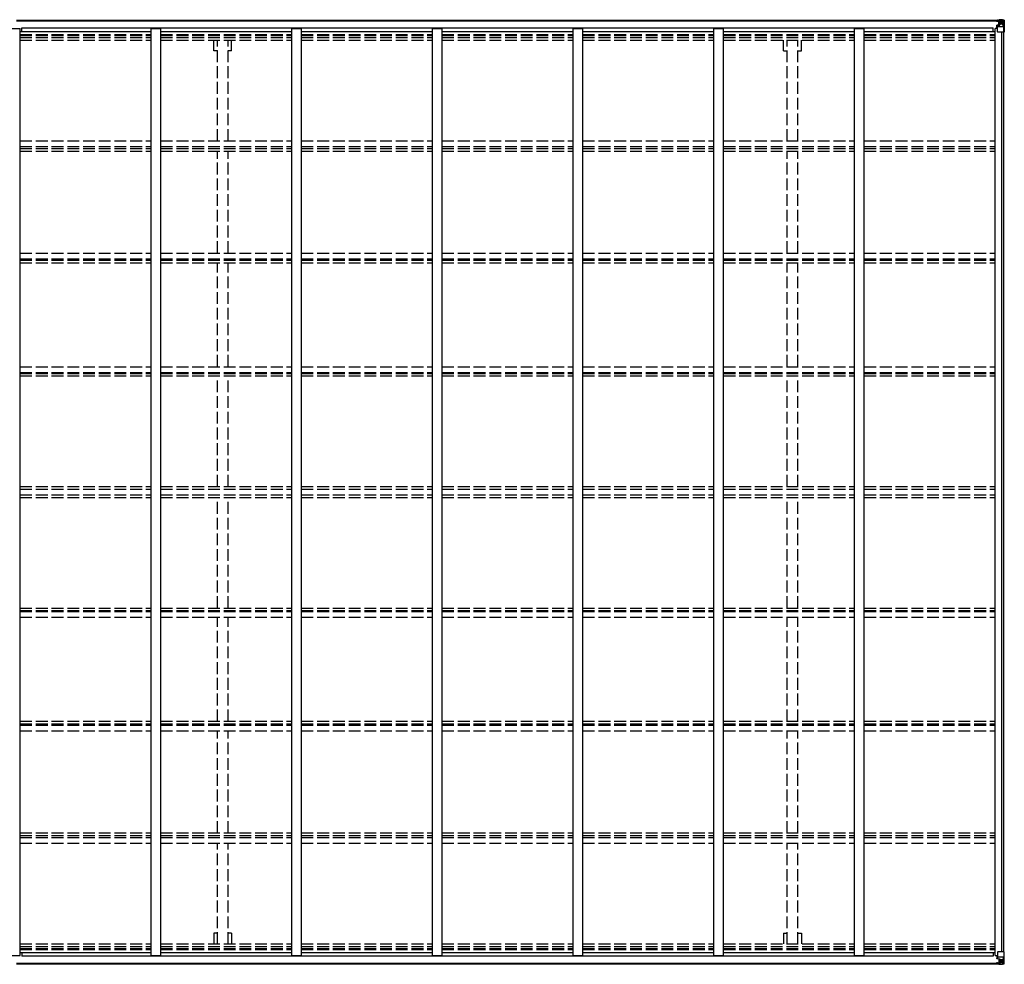
# Model space of a CAD drawing. Units: millimetres. Extents: x 0 to 92510, y 0 to 65340.
# Drawn here: x 17058 to 22069, y 55209 to 60016 of the extents above; entities that cross this region are included whole.
import ezdxf

# ---------------------------------------------------------------- set-up
doc = ezdxf.new("R2010")
doc.units = ezdxf.units.MM
doc.linetypes.add('YHIDDEN_1', pattern=[4, 3, -1])
for name, color, linetype, lineweight in [('YKK_11', 7, 'Continuous', 30), ('YKK_13', 4, 'Continuous', 30), ('YKK_A1', 4, 'Continuous', 30)]:
    doc.layers.add(name, color=color, linetype=linetype, lineweight=lineweight)

msp = doc.modelspace()

# ---------------------------------------------------------------- linework, layer by layer
at = {"layer": 'YKK_11'}
for p, q in [((17069.4, 59955.7), (17069.4, 59973.9)), ((22013.4, 59955.7), (22013.4, 59973.9)), ((17069.4, 55269.2), (17069.4, 55250.9)), ((22013.4, 55269.2), (22013.4, 55250.9))]:
    msp.add_line(p, q, dxfattribs=at)
at = {"layer": 'YKK_13', "linetype": 'Continuous'}
for p, q in [((22029.4, 60009.9), (22029.4, 60010.5)), ((22030.4, 60009.9), (22029.4, 60009.9)), ((22029.4, 60009.9), (22029.4, 60008.3)), ((22035.4, 60008.2), (22029.4, 60008.3)), ((22029.4, 60008.2), (22029.4, 60008.3)), ((22030.4, 60010.5), (22030.4, 60009.9)), ((22035.4, 60009.9), (22030.4, 60009.9)), ((22030.4, 60008.1), (22045.4, 60008)), ((22035.6, 60013.4), (22033.9, 60012.9)), ((22035.4, 60008.2), (22035.4, 60009.9)), ((22035.4, 60008.2), (22045.4, 60008.2)), ((22035.4, 60008.2), (22035.4, 60008.2)), ((22035.6, 60013.4), (22035.9, 60013.4)), ((22035.9, 60013.4), (22035.9, 60012.9)), ((22046.6, 59988.8), (22036.3, 59987.1)), ((22037.4, 60009.1), (22037.4, 60010.5)), ((22037.4, 60010.1), (22045.4, 60010.1)), ((22037.4, 60010.1), (22045.4, 60010.1)), ((22045.4, 60009.1), (22037.4, 60009.1)), ((22040.9, 60015.6), (22047.4, 60015.2)), ((22040.9, 60014.7), (22040.9, 60015.6)), ((22047.4, 60014.3), (22040.9, 60014.7)), ((22040.9, 60014.2), (22040.9, 60014.7)), ((22040.9, 60014.2), (22045.9, 60014.2)), ((22040.9, 60014.2), (22040.9, 60013.7)), ((22040.9, 60013.7), (22045.9, 60013.7)), ((22040.9, 60013.7), (22040.9, 60012.9)), ((22041.9, 59988.1), (22041.9, 60008)), ((22045.8, 60007.8), (22041.9, 60007.8)), ((22041.9, 60004.2), (22045.9, 60004.2)), ((22041.9, 59996), (22045.9, 59996)), ((22045.4, 60010.1), (22045.4, 60008.2)), ((22045.4, 60009.1), (22045.9, 60009.1)), ((22045.4, 60008), (22045.4, 60008.2)), ((22045.4, 60008.2), (22045.4, 60008.2)), ((22045.4, 60008), (22045.4, 60008)), ((22045.9, 60014.2), (22045.9, 59988.7)), ((22045.9, 60009.4), (22047.4, 60009.4)), ((22045.9, 60005.9), (22047.4, 60005.9)), ((22045.9, 59992.4), (22047.4, 59992.4)), ((22046.6, 59988.2), (22046.6, 59988.8)), ((22047.4, 59989.1), (22047.4, 60015.2)), ((22059.4, 60014.4), (22047.4, 60015.2)), ((22047.4, 60015), (22059.4, 60014.3)), ((22048.4, 60005.9), (22047.4, 60005.9)), ((22059.4, 60005.9), (22047.4, 60005.9)), ((22059.4, 59992.4), (22047.4, 59992.4)), ((22053, 60000.6), (22052, 60000.6)), ((22052, 60000.6), (22052, 59999.7)), ((22052, 59999.7), (22053, 59999.7)), ((22054.9, 60002.6), (22054, 60002.6)), ((22054, 60002.6), (22054, 60001.6)), ((22054, 59998.7), (22054, 59997.8)), ((22054, 59997.8), (22054.9, 59997.8)), ((22054.9, 60001.6), (22054.9, 60002.6)), ((22054.9, 59997.8), (22054.9, 59998.7)), ((22056.8, 60000.6), (22055.9, 60000.6)), ((22055.9, 59999.7), (22056.8, 59999.7)), ((22056.8, 59999.7), (22056.8, 60000.6)), ((22068.5, 60013.9), (22059.4, 60014.4)), ((22061.8, 60005.9), (22059.4, 60005.9)), ((22059.4, 59992.4), (22059.4, 59992.4)), ((22059.4, 59992.4), (22061.8, 59992.4)), ((22059.5, 60014.2), (22067.5, 60013.8)), ((22061.8, 59992.4), (22061.8, 60005.9)), ((22066, 59979), (22061.9, 59991.1)), ((22062.6, 60009.4), (22065.4, 60013)), ((22066.6, 60012.8), (22066.6, 60012.7)), ((22066.6, 59952.2), (22066.6, 60012.7)), ((22068.5, 60013.9), (22068.5, 60013.9)), ((22068.5, 60013.8), (22068.5, 60013.9)), ((22069.4, 60012.9), (22069.4, 60012.8)), ((22069.4, 60012.8), (22069.4, 59952.2)), ((22030.9, 59987), (22031.9, 59987)), ((22030.9, 59970.6), (22030.9, 59987)), ((22031.9, 59985.3), (22030.9, 59985.3)), ((22030.9, 59975.2), (22035.4, 59975.2)), ((22036, 59987.1), (22031.9, 59987)), ((22031.9, 59987), (22031.9, 59985.3)), ((22031.9, 59985.3), (22035.4, 59985.3)), ((22035.4, 59953.2), (22035.4, 59986.3)), ((22059.4, 59978.8), (22035.4, 59978.8)), ((22036.3, 59986.5), (22046.6, 59988.2)), ((22036.3, 59987.1), (22036.3, 59986.5)), ((22066.6, 59952.2), (22036.4, 59952.2)), ((22066, 59979), (22059.4, 59978.8)), ((22069.4, 59952.2), (22066.6, 59952.2)), ((22030.9, 55254.3), (22030.9, 55237.8)), ((22030.9, 55249.7), (22035.4, 55249.7)), ((22031.9, 55239.6), (22030.9, 55239.6)), ((22030.9, 55237.8), (22031.9, 55237.8)), ((22031.9, 55237.8), (22031.9, 55239.6)), ((22031.9, 55239.6), (22035.4, 55239.6)), ((22036, 55237.8), (22031.9, 55237.8)), ((22035.4, 55271.7), (22035.4, 55238.6)), ((22059.4, 55246.1), (22035.4, 55246.1)), ((22036.3, 55238.4), (22046.6, 55236.7)), ((22036.3, 55237.7), (22036.3, 55238.4)), ((22046.6, 55236.1), (22036.3, 55237.7)), ((22066.6, 55272.7), (22036.4, 55272.7)), ((22041.9, 55236.8), (22041.9, 55216.9)), ((22041.9, 55228.9), (22045.9, 55228.9)), ((22045.9, 55210.7), (22045.9, 55236.2)), ((22045.9, 55232.5), (22047.4, 55232.5)), ((22046.6, 55236.7), (22046.6, 55236.1)), ((22047.4, 55235.8), (22047.4, 55209.7)), ((22059.4, 55232.5), (22047.4, 55232.5)), ((22066, 55245.8), (22059.4, 55246.1)), ((22059.4, 55232.5), (22059.4, 55232.5)), ((22059.4, 55232.5), (22061.8, 55232.5)), ((22061.8, 55232.5), (22061.8, 55219)), ((22066, 55245.8), (22061.9, 55233.8)), ((22069.4, 55272.7), (22066.6, 55272.7)), ((22066.6, 55272.7), (22066.6, 55212.1)), ((22069.4, 55212), (22069.4, 55272.7)), ((22029.4, 55216.7), (22029.4, 55216.6)), ((22035.4, 55216.6), (22029.4, 55216.6)), ((22029.4, 55215), (22029.4, 55216.6)), ((22029.4, 55215), (22029.4, 55214.4)), ((22030.4, 55215), (22029.4, 55215)), ((22030.4, 55216.7), (22045.4, 55216.9)), ((22030.4, 55214.4), (22030.4, 55215)), ((22035.4, 55215), (22030.4, 55215)), ((22035.6, 55211.5), (22033.9, 55212)), ((22035.4, 55216.6), (22045.4, 55216.7)), ((22035.4, 55216.6), (22035.4, 55216.6)), ((22035.4, 55216.6), (22035.4, 55215)), ((22035.6, 55211.5), (22035.9, 55211.5)), ((22035.9, 55211.5), (22035.9, 55212)), ((22045.4, 55215.8), (22037.4, 55215.8)), ((22037.4, 55215.8), (22037.4, 55214.4)), ((22037.4, 55214.8), (22045.4, 55214.8)), ((22037.4, 55214.8), (22045.4, 55214.8)), ((22040.9, 55211.1), (22040.9, 55212)), ((22040.9, 55211.1), (22045.9, 55211.2)), ((22040.9, 55210.7), (22040.9, 55211.1)), ((22040.9, 55210.7), (22040.9, 55210.2)), ((22040.9, 55210.7), (22045.9, 55210.7)), ((22047.4, 55210.6), (22040.9, 55210.2)), ((22040.9, 55210.2), (22040.9, 55209.3)), ((22040.9, 55209.3), (22047.4, 55209.7)), ((22041.9, 55220.7), (22045.9, 55220.7)), ((22045.8, 55217.1), (22041.9, 55217.1)), ((22045.4, 55216.9), (22045.4, 55216.7)), ((22045.4, 55216.9), (22045.4, 55216.9)), ((22045.4, 55216.7), (22045.4, 55216.7)), ((22045.4, 55214.8), (22045.4, 55216.7)), ((22045.4, 55215.8), (22045.9, 55215.8)), ((22045.9, 55219), (22047.4, 55219)), ((22045.9, 55215.4), (22047.4, 55215.4)), ((22048.4, 55219), (22047.4, 55219)), ((22059.4, 55219), (22047.4, 55219)), ((22047.4, 55209.8), (22059.4, 55210.6)), ((22059.4, 55210.5), (22047.4, 55209.7)), ((22052, 55224.2), (22052, 55225.2)), ((22052, 55225.2), (22053, 55225.2)), ((22053, 55224.2), (22052, 55224.2)), ((22054, 55227.1), (22054.9, 55227.1)), ((22054, 55226.2), (22054, 55227.1)), ((22054, 55222.3), (22054, 55223.3)), ((22054.9, 55222.3), (22054, 55222.3)), ((22054.9, 55227.1), (22054.9, 55226.2)), ((22054.9, 55223.3), (22054.9, 55222.3)), ((22055.9, 55225.2), (22056.8, 55225.2)), ((22056.8, 55224.2), (22055.9, 55224.2)), ((22056.8, 55225.2), (22056.8, 55224.2)), ((22061.8, 55219), (22059.4, 55219)), ((22068.5, 55211), (22059.4, 55210.5)), ((22059.5, 55210.6), (22067.5, 55211.1)), ((22062.6, 55215.5), (22065.4, 55211.8)), ((22066.6, 55212.1), (22066.6, 55212.1)), ((22068.5, 55211.1), (22068.5, 55211)), ((22068.5, 55211), (22068.5, 55211)), ((22069.4, 55212), (22069.4, 55212))]:
    msp.add_line(p, q, dxfattribs=at)
for centre in [(22054.4, 60000.2), (22054.4, 55224.7)]:
    msp.add_circle(centre, 5.3, dxfattribs=at)
for centre, radius, start, end in [((22030.3, 60015.8), 7.69, 263.5657, 271.03), ((22045.4, 60010.6), 0.5, 269.9989, 359.9989), ((22045.4, 60010.6), 0.5, 270.0031, 0.002), ((22045.4, 60007.7), 0.5, 359.9554, 89.471), ((22045.4, 60007.5), 0.513, 358.9529, 88.1197), ((22046.5, 59989.7), 0.937, 276.7323, 357.6779), ((22046.5, 59989.1), 0.937, 276.7323, 357.6779), ((22053, 60001.6), 0.96, 270, 0), ((22053, 59998.7), 0.96, 0, 90), ((22055.9, 60001.6), 0.96, 180, 270), ((22055.9, 59998.7), 0.96, 90, 180), ((22065.3, 60012.9), 1.28, 357.541, 48.8217), ((22067.3, 60026.5), 12.7, 264.8969, 270.7553), ((22068.4, 60012.9), 0.999, 0.0492, 86.5576), ((22068.4, 60012.9), 1, 359.9992, 86.4998), ((22068.4, 60012.8), 0.999, 0.0492, 86.5576), ((22036.4, 59986.2), 0.937, 96.7323, 177.6779), ((22036.4, 59985.6), 0.937, 96.7323, 177.6779), ((22036.4, 59953.2), 1, 180, 270), ((22036.4, 55271.7), 1, 90, 180), ((22036.4, 55239.3), 0.937, 182.3221, 263.2677), ((22036.4, 55238.7), 0.937, 182.3221, 263.2677), ((22046.5, 55235.8), 0.937, 2.3221, 83.2677), ((22046.5, 55235.1), 0.937, 2.3221, 83.2677), ((22030.3, 55209.1), 7.69, 88.97, 96.4343), ((22045.4, 55217.4), 0.513, 271.8803, 1.0471), ((22045.4, 55217.2), 0.5, 270.529, 0.0446), ((22045.4, 55214.3), 0.5, 0.0011, 90.0011), ((22045.4, 55214.3), 0.5, 359.998, 89.9969), ((22053, 55226.2), 0.96, 270, 0), ((22053, 55223.3), 0.96, 0, 90), ((22055.9, 55226.2), 0.96, 180, 270), ((22055.9, 55223.3), 0.96, 90, 180), ((22065.3, 55212), 1.28, 311.1783, 2.459), ((22067.3, 55198.4), 12.7, 89.2447, 95.1031), ((22068.4, 55212), 0.999, 273.4424, 359.9508), ((22068.4, 55212), 1, 273.5002, 0.0008), ((22068.4, 55212), 0.999, 273.4424, 359.9508)]:
    msp.add_arc(centre, radius, start, end, dxfattribs=at)
for centre, major_axis, ratio, start_param, end_param in [((22141.2, 60005.9), (-81.7, 0), 0.061163, 6.282413, 6.283185), ((22064.6, 60005.8), (-0.03, 5), 0.573921, 0.767272, 1.551125), ((22063.2, 59992.4), (0, 3), 0.468246, 1.577288, 2.012794), ((22066.3, 60010.8), (0.02, 3), 0.466854, 0.125683, 0.759696), ((22066.5, 60013.9), (-2, 0.12), 0.060933, 2.071256, 3.14534), ((21867.5, 60026.2), (-201, 12.4), 0.060933, 3.14534, 3.145839), ((22065.3, 59981.4), (-0.85, 2.32), 0.403757, 3.00878, 3.974439)]:
    msp.add_ellipse(centre, major_axis=major_axis, ratio=ratio, start_param=start_param, end_param=end_param, dxfattribs=at)
at = {"layer": 'YKK_13', "linetype": 'Continuous', "extrusion": (0, 0, -1)}
for centre, major_axis, ratio, start_param, end_param in [((22063.2, 55232.5), (0, -3), 0.468246, 1.577288, 2.012794), ((22065.3, 55243.5), (-0.85, -2.32), 0.403757, 3.00878, 3.974439), ((22141.2, 55219), (-81.7, 0), 0.061163, 6.282413, 6.283185), ((22064.6, 55219.1), (-0.03, -5), 0.573921, 0.767272, 1.551125), ((22066.3, 55214), (0.02, -3), 0.466854, 0.125683, 0.759696), ((22066.5, 55210.9), (-2, -0.12), 0.060933, 2.071256, 3.14534), ((21867.5, 55198.7), (-201, -12.4), 0.060933, 3.14534, 3.145839)]:
    msp.add_ellipse(centre, major_axis=major_axis, ratio=ratio, start_param=start_param, end_param=end_param, dxfattribs=at)
at = {"layer": 'YKK_A1'}
for p, q in [((17041.9, 60012.9), (22045.9, 60012.9)), ((17041.9, 60010.5), (22045.9, 60010.5)), ((17010.4, 59970.6), (17060.4, 59970.6)), ((17060.4, 55254.3), (17060.4, 59970.6)), ((17060.4, 59955.7), (17726.4, 59955.7)), ((17069.4, 59973.9), (22013.4, 59973.9)), ((17726.4, 55254.3), (17726.4, 59970.6)), ((17726.4, 59970.6), (17776.4, 59970.6)), ((17776.4, 55254.3), (17776.4, 59970.6)), ((17776.4, 59955.7), (18442.4, 59955.7)), ((18442.4, 55254.3), (18442.4, 59970.6)), ((18442.4, 59970.6), (18492.4, 59970.6)), ((18492.4, 55254.3), (18492.4, 59970.6)), ((18492.4, 59955.7), (19158.4, 59955.7)), ((19158.4, 55254.3), (19158.4, 59970.6)), ((19158.4, 59970.6), (19208.4, 59970.6)), ((19208.4, 55254.3), (19208.4, 59970.6)), ((19208.4, 59955.7), (19874.4, 59955.7)), ((19874.4, 55254.3), (19874.4, 59970.6)), ((19874.4, 59970.6), (19924.4, 59970.6)), ((19924.4, 55254.3), (19924.4, 59970.6)), ((19924.4, 59955.7), (20590.4, 59955.7)), ((20590.4, 55254.3), (20590.4, 59970.6)), ((20590.4, 59970.6), (20640.4, 59970.6)), ((20640.4, 55254.3), (20640.4, 59970.6)), ((20640.4, 59955.7), (21306.4, 59955.7)), ((21306.4, 55254.3), (21306.4, 59970.6)), ((21306.4, 59970.6), (21356.4, 59970.6)), ((21356.4, 55254.3), (21356.4, 59970.6)), ((21356.4, 59955.7), (22022.4, 59955.7)), ((22022.4, 55254.3), (22022.4, 59970.6)), ((22035.4, 59970.6), (22022.4, 59970.6)), ((22057.6, 55272.7), (22057.6, 59952.2)), ((22067.4, 55272.7), (22067.4, 59952.2)), ((17010.4, 55254.3), (17060.4, 55254.3)), ((17060.4, 55269.2), (17726.4, 55269.2)), ((22013.4, 55250.9), (17069.4, 55250.9)), ((17726.4, 55254.3), (17776.4, 55254.3)), ((17776.4, 55269.2), (18442.4, 55269.2)), ((18442.4, 55254.3), (18492.4, 55254.3)), ((18492.4, 55269.2), (19158.4, 55269.2)), ((19158.4, 55254.3), (19208.4, 55254.3)), ((19208.4, 55269.2), (19874.4, 55269.2)), ((19874.4, 55254.3), (19924.4, 55254.3)), ((19924.4, 55269.2), (20590.4, 55269.2)), ((20590.4, 55254.3), (20640.4, 55254.3)), ((20640.4, 55269.2), (21306.4, 55269.2)), ((21306.4, 55254.3), (21356.4, 55254.3)), ((21356.4, 55269.2), (22022.4, 55269.2)), ((22022.4, 55254.3), (22035.4, 55254.3)), ((17041.9, 55214.4), (22045.9, 55214.4)), ((17041.9, 55212), (22045.9, 55212))]:
    msp.add_line(p, q, dxfattribs=at)
at = {"layer": 'YKK_A1', "linetype": 'YHIDDEN_1', "ltscale": 20}
for p, q in [((17060.4, 59939.7), (17726.4, 59939.7)), ((17776.4, 59939.7), (18442.4, 59939.7)), ((18492.4, 59939.7), (19158.4, 59939.7)), ((19208.4, 59939.7), (19874.4, 59939.7)), ((19924.4, 59939.7), (20590.4, 59939.7)), ((20640.4, 59939.7), (21306.4, 59939.7)), ((21356.4, 59939.7), (22022.4, 59939.7)), ((17060.4, 59935.9), (17726.4, 59935.9)), ((17060.4, 59924.6), (17726.4, 59924.6)), ((17060.4, 59911.8), (17726.4, 59911.8)), ((17776.4, 59935.9), (18442.4, 59935.9)), ((17776.4, 59924.6), (18442.4, 59924.6)), ((17776.4, 59911.8), (18442.4, 59911.8)), ((18046.2, 59856.9), (18046.2, 59911.8)), ((18063.9, 59398.8), (18063.9, 59911.8)), ((18118.9, 59398.8), (18118.9, 59911.8)), ((18136.6, 59856.9), (18136.6, 59911.8)), ((18492.4, 59935.9), (19158.4, 59935.9)), ((18492.4, 59924.6), (19158.4, 59924.6)), ((18492.4, 59911.8), (19158.4, 59911.8)), ((19208.4, 59935.9), (19874.4, 59935.9)), ((19208.4, 59924.6), (19874.4, 59924.6)), ((19208.4, 59911.8), (19874.4, 59911.8)), ((19924.4, 59935.9), (20590.4, 59935.9)), ((19924.4, 59924.6), (20590.4, 59924.6)), ((19924.4, 59911.8), (20590.4, 59911.8)), ((20640.4, 59935.9), (21306.4, 59935.9)), ((20640.4, 59924.6), (21306.4, 59924.6)), ((20640.4, 59911.8), (21306.4, 59911.8)), ((20946.2, 59856.9), (20946.2, 59911.8)), ((20963.9, 59398.8), (20963.9, 59911.8)), ((21018.9, 59398.8), (21018.9, 59911.8)), ((21036.6, 59856.9), (21036.6, 59911.8)), ((21356.4, 59935.9), (22022.4, 59935.9)), ((21356.4, 59924.6), (22022.4, 59924.6)), ((21356.4, 59911.8), (22022.4, 59911.8)), ((18063.9, 59856.9), (18046.2, 59856.9)), ((18136.6, 59856.9), (18118.9, 59856.9)), ((20946.2, 59856.9), (20963.9, 59856.9)), ((21018.9, 59856.9), (21036.6, 59856.9)), ((17060.4, 59398.8), (17726.4, 59398.8)), ((17776.4, 59398.8), (18442.4, 59398.8)), ((18492.4, 59398.8), (19158.4, 59398.8)), ((19208.4, 59398.8), (19874.4, 59398.8)), ((19924.4, 59398.8), (20590.4, 59398.8)), ((20640.4, 59398.8), (21306.4, 59398.8)), ((21356.4, 59398.8), (22022.4, 59398.8)), ((17060.4, 59369.8), (17726.4, 59369.8)), ((17060.4, 59359.6), (17726.4, 59359.6)), ((17060.4, 59346.8), (17726.4, 59346.8)), ((17776.4, 59369.8), (18442.4, 59369.8)), ((17776.4, 59359.6), (18442.4, 59359.6)), ((17776.4, 59346.8), (18442.4, 59346.8)), ((18063.9, 58828.2), (18063.9, 59346.8)), ((18118.9, 58828.2), (18118.9, 59346.8)), ((18492.4, 59369.8), (19158.4, 59369.8)), ((18492.4, 59359.6), (19158.4, 59359.6)), ((18492.4, 59346.8), (19158.4, 59346.8)), ((19208.4, 59369.8), (19874.4, 59369.8)), ((19208.4, 59359.6), (19874.4, 59359.6)), ((19208.4, 59346.8), (19874.4, 59346.8)), ((19924.4, 59369.8), (20590.4, 59369.8)), ((19924.4, 59359.6), (20590.4, 59359.6)), ((19924.4, 59346.8), (20590.4, 59346.8)), ((20640.4, 59369.8), (21306.4, 59369.8)), ((20640.4, 59359.6), (21306.4, 59359.6)), ((20640.4, 59346.8), (21306.4, 59346.8)), ((20963.9, 58828.2), (20963.9, 59346.8)), ((21018.9, 58828.2), (21018.9, 59346.8)), ((21356.4, 59369.8), (22022.4, 59369.8)), ((21356.4, 59359.6), (22022.4, 59359.6)), ((21356.4, 59346.8), (22022.4, 59346.8)), ((17060.4, 58828.2), (17726.4, 58828.2)), ((17060.4, 58798.8), (17726.4, 58798.8)), ((17060.4, 58791.4), (17726.4, 58791.4)), ((17776.4, 58828.2), (18442.4, 58828.2)), ((17776.4, 58798.8), (18442.4, 58798.8)), ((17776.4, 58791.4), (18442.4, 58791.4)), ((18492.4, 58828.2), (19158.4, 58828.2)), ((18492.4, 58798.8), (19158.4, 58798.8)), ((18492.4, 58791.4), (19158.4, 58791.4)), ((19208.4, 58828.2), (19874.4, 58828.2)), ((19208.4, 58798.8), (19874.4, 58798.8)), ((19208.4, 58791.4), (19874.4, 58791.4)), ((19924.4, 58828.2), (20590.4, 58828.2)), ((19924.4, 58798.8), (20590.4, 58798.8)), ((19924.4, 58791.4), (20590.4, 58791.4)), ((20640.4, 58828.2), (21306.4, 58828.2)), ((20640.4, 58798.8), (21306.4, 58798.8)), ((20640.4, 58791.4), (21306.4, 58791.4)), ((21356.4, 58828.2), (22022.4, 58828.2)), ((21356.4, 58798.8), (22022.4, 58798.8)), ((21356.4, 58791.4), (22022.4, 58791.4)), ((17060.4, 58778.4), (17726.4, 58778.4)), ((17776.4, 58778.4), (18442.4, 58778.4)), ((18063.9, 58249.7), (18063.9, 58778.4)), ((18118.9, 58249.7), (18118.9, 58778.4)), ((18492.4, 58778.4), (19158.4, 58778.4)), ((19208.4, 58778.4), (19874.4, 58778.4)), ((19924.4, 58778.4), (20590.4, 58778.4)), ((20640.4, 58778.4), (21306.4, 58778.4)), ((20963.9, 58249.7), (20963.9, 58778.4)), ((21018.9, 58249.7), (21018.9, 58778.4)), ((21356.4, 58778.4), (22022.4, 58778.4)), ((17060.4, 58249.7), (17726.4, 58249.7)), ((17776.4, 58249.7), (18442.4, 58249.7)), ((18492.4, 58249.7), (19158.4, 58249.7)), ((19208.4, 58249.7), (19874.4, 58249.7)), ((19924.4, 58249.7), (20590.4, 58249.7)), ((20640.4, 58249.7), (21306.4, 58249.7)), ((21356.4, 58249.7), (22022.4, 58249.7)), ((17060.4, 58219.9), (17726.4, 58219.9)), ((17060.4, 58216.1), (17726.4, 58216.1)), ((17060.4, 58203.1), (17726.4, 58203.1)), ((17776.4, 58219.9), (18442.4, 58219.9)), ((17776.4, 58216.1), (18442.4, 58216.1)), ((17776.4, 58203.1), (18442.4, 58203.1)), ((18063.9, 57640.4), (18063.9, 58203.1)), ((18118.9, 57640.4), (18118.9, 58203.1)), ((18492.4, 58219.9), (19158.4, 58219.9)), ((18492.4, 58216.1), (19158.4, 58216.1)), ((18492.4, 58203.1), (19158.4, 58203.1)), ((19208.4, 58219.9), (19874.4, 58219.9)), ((19208.4, 58216.1), (19874.4, 58216.1)), ((19208.4, 58203.1), (19874.4, 58203.1)), ((19924.4, 58219.9), (20590.4, 58219.9)), ((19924.4, 58216.1), (20590.4, 58216.1)), ((19924.4, 58203.1), (20590.4, 58203.1)), ((20640.4, 58219.9), (21306.4, 58219.9)), ((20640.4, 58216.1), (21306.4, 58216.1)), ((20640.4, 58203.1), (21306.4, 58203.1)), ((20963.9, 57640.4), (20963.9, 58203.1)), ((21018.9, 57640.4), (21018.9, 58203.1)), ((21356.4, 58219.9), (22022.4, 58219.9)), ((21356.4, 58216.1), (22022.4, 58216.1)), ((21356.4, 58203.1), (22022.4, 58203.1)), ((17060.4, 57640.4), (17726.4, 57640.4)), ((17776.4, 57640.4), (18442.4, 57640.4)), ((18492.4, 57640.4), (19158.4, 57640.4)), ((19208.4, 57640.4), (19874.4, 57640.4)), ((19924.4, 57640.4), (20590.4, 57640.4)), ((20640.4, 57640.4), (21306.4, 57640.4)), ((21356.4, 57640.4), (22022.4, 57640.4)), ((17060.4, 57627.4), (17726.4, 57627.4)), ((17060.4, 57597.4), (17726.4, 57597.4)), ((17060.4, 57584.4), (17726.4, 57584.4)), ((17776.4, 57627.4), (18442.4, 57627.4)), ((17776.4, 57597.4), (18442.4, 57597.4)), ((17776.4, 57584.4), (18442.4, 57584.4)), ((18063.9, 57021.8), (18063.9, 57584.4)), ((18118.9, 57021.8), (18118.9, 57584.4)), ((18492.4, 57627.4), (19158.4, 57627.4)), ((18492.4, 57597.4), (19158.4, 57597.4)), ((18492.4, 57584.4), (19158.4, 57584.4)), ((19208.4, 57627.4), (19874.4, 57627.4)), ((19208.4, 57597.4), (19874.4, 57597.4)), ((19208.4, 57584.4), (19874.4, 57584.4)), ((19924.4, 57627.4), (20590.4, 57627.4)), ((19924.4, 57597.4), (20590.4, 57597.4)), ((19924.4, 57584.4), (20590.4, 57584.4)), ((20640.4, 57627.4), (21306.4, 57627.4)), ((20640.4, 57597.4), (21306.4, 57597.4)), ((20640.4, 57584.4), (21306.4, 57584.4)), ((20963.9, 57021.8), (20963.9, 57584.4)), ((21018.9, 57021.8), (21018.9, 57584.4)), ((21356.4, 57627.4), (22022.4, 57627.4)), ((21356.4, 57597.4), (22022.4, 57597.4)), ((21356.4, 57584.4), (22022.4, 57584.4)), ((17060.4, 57021.8), (17726.4, 57021.8)), ((17060.4, 57008.8), (17726.4, 57008.8)), ((17060.4, 57004.9), (17726.4, 57004.9)), ((17776.4, 57021.8), (18442.4, 57021.8)), ((17776.4, 57008.8), (18442.4, 57008.8)), ((17776.4, 57004.9), (18442.4, 57004.9)), ((18492.4, 57021.8), (19158.4, 57021.8)), ((18492.4, 57008.8), (19158.4, 57008.8)), ((18492.4, 57004.9), (19158.4, 57004.9)), ((19208.4, 57021.8), (19874.4, 57021.8)), ((19208.4, 57008.8), (19874.4, 57008.8)), ((19208.4, 57004.9), (19874.4, 57004.9)), ((19924.4, 57021.8), (20590.4, 57021.8)), ((19924.4, 57008.8), (20590.4, 57008.8)), ((19924.4, 57004.9), (20590.4, 57004.9)), ((20640.4, 57021.8), (21306.4, 57021.8)), ((20640.4, 57008.8), (21306.4, 57008.8)), ((20640.4, 57004.9), (21306.4, 57004.9)), ((21356.4, 57021.8), (22022.4, 57021.8)), ((21356.4, 57008.8), (22022.4, 57008.8)), ((21356.4, 57004.9), (22022.4, 57004.9)), ((17060.4, 56975.1), (17726.4, 56975.1)), ((17776.4, 56975.1), (18442.4, 56975.1)), ((18063.9, 56446.4), (18063.9, 56975.1)), ((18118.9, 56446.4), (18118.9, 56975.1)), ((18492.4, 56975.1), (19158.4, 56975.1)), ((19208.4, 56975.1), (19874.4, 56975.1)), ((19924.4, 56975.1), (20590.4, 56975.1)), ((20640.4, 56975.1), (21306.4, 56975.1)), ((20963.9, 56446.4), (20963.9, 56975.1)), ((21018.9, 56446.4), (21018.9, 56975.1)), ((21356.4, 56975.1), (22022.4, 56975.1)), ((17060.4, 56446.4), (17726.4, 56446.4)), ((17060.4, 56433.5), (17726.4, 56433.5)), ((17776.4, 56446.4), (18442.4, 56446.4)), ((17776.4, 56433.5), (18442.4, 56433.5)), ((18492.4, 56446.4), (19158.4, 56446.4)), ((18492.4, 56433.5), (19158.4, 56433.5)), ((19208.4, 56446.4), (19874.4, 56446.4)), ((19208.4, 56433.5), (19874.4, 56433.5)), ((19924.4, 56446.4), (20590.4, 56446.4)), ((19924.4, 56433.5), (20590.4, 56433.5)), ((20640.4, 56446.4), (21306.4, 56446.4)), ((20640.4, 56433.5), (21306.4, 56433.5)), ((21356.4, 56446.4), (22022.4, 56446.4)), ((21356.4, 56433.5), (22022.4, 56433.5)), ((17060.4, 56426.1), (17726.4, 56426.1)), ((17060.4, 56396.7), (17726.4, 56396.7)), ((17776.4, 56426.1), (18442.4, 56426.1)), ((17776.4, 56396.7), (18442.4, 56396.7)), ((18063.9, 55878.1), (18063.9, 56396.7)), ((18118.9, 55878.1), (18118.9, 56396.7)), ((18492.4, 56426.1), (19158.4, 56426.1)), ((18492.4, 56396.7), (19158.4, 56396.7)), ((19208.4, 56426.1), (19874.4, 56426.1)), ((19208.4, 56396.7), (19874.4, 56396.7)), ((19924.4, 56426.1), (20590.4, 56426.1)), ((19924.4, 56396.7), (20590.4, 56396.7)), ((20640.4, 56426.1), (21306.4, 56426.1)), ((20640.4, 56396.7), (21306.4, 56396.7)), ((20963.9, 55878.1), (20963.9, 56396.7)), ((21018.9, 55878.1), (21018.9, 56396.7)), ((21356.4, 56426.1), (22022.4, 56426.1)), ((21356.4, 56396.7), (22022.4, 56396.7)), ((17060.4, 55878.1), (17726.4, 55878.1)), ((17060.4, 55865.2), (17726.4, 55865.2)), ((17060.4, 55855.1), (17726.4, 55855.1)), ((17776.4, 55878.1), (18442.4, 55878.1)), ((17776.4, 55865.2), (18442.4, 55865.2)), ((17776.4, 55855.1), (18442.4, 55855.1)), ((18492.4, 55878.1), (19158.4, 55878.1)), ((18492.4, 55865.2), (19158.4, 55865.2)), ((18492.4, 55855.1), (19158.4, 55855.1)), ((19208.4, 55878.1), (19874.4, 55878.1)), ((19208.4, 55865.2), (19874.4, 55865.2)), ((19208.4, 55855.1), (19874.4, 55855.1)), ((19924.4, 55878.1), (20590.4, 55878.1)), ((19924.4, 55865.2), (20590.4, 55865.2)), ((19924.4, 55855.1), (20590.4, 55855.1)), ((20640.4, 55878.1), (21306.4, 55878.1)), ((20640.4, 55865.2), (21306.4, 55865.2)), ((20640.4, 55855.1), (21306.4, 55855.1)), ((21356.4, 55878.1), (22022.4, 55878.1)), ((21356.4, 55865.2), (22022.4, 55865.2)), ((21356.4, 55855.1), (22022.4, 55855.1)), ((17060.4, 55826.1), (17726.4, 55826.1)), ((17776.4, 55826.1), (18442.4, 55826.1)), ((18063.9, 55313.1), (18063.9, 55826.1)), ((18118.9, 55313.1), (18118.9, 55826.1)), ((18492.4, 55826.1), (19158.4, 55826.1)), ((19208.4, 55826.1), (19874.4, 55826.1)), ((19924.4, 55826.1), (20590.4, 55826.1)), ((20640.4, 55826.1), (21306.4, 55826.1)), ((20963.9, 55313.1), (20963.9, 55826.1)), ((21018.9, 55313.1), (21018.9, 55826.1)), ((21356.4, 55826.1), (22022.4, 55826.1)), ((18063.9, 55368), (18046.2, 55368)), ((18046.2, 55368), (18046.2, 55313.1)), ((18136.6, 55368), (18118.9, 55368)), ((18136.6, 55368), (18136.6, 55313.1)), ((20946.2, 55368), (20963.9, 55368)), ((20946.2, 55368), (20946.2, 55313.1)), ((21018.9, 55368), (21036.6, 55368)), ((21036.6, 55368), (21036.6, 55313.1)), ((17060.4, 55313.1), (17726.4, 55313.1)), ((17060.4, 55300.3), (17726.4, 55300.3)), ((17060.4, 55288.9), (17726.4, 55288.9)), ((17060.4, 55285.2), (17726.4, 55285.2)), ((17776.4, 55313.1), (18442.4, 55313.1)), ((17776.4, 55300.3), (18442.4, 55300.3)), ((17776.4, 55288.9), (18442.4, 55288.9)), ((17776.4, 55285.2), (18442.4, 55285.2)), ((18492.4, 55313.1), (19158.4, 55313.1)), ((18492.4, 55300.3), (19158.4, 55300.3)), ((18492.4, 55288.9), (19158.4, 55288.9)), ((18492.4, 55285.2), (19158.4, 55285.2)), ((19208.4, 55313.1), (19874.4, 55313.1)), ((19208.4, 55300.3), (19874.4, 55300.3)), ((19208.4, 55288.9), (19874.4, 55288.9)), ((19208.4, 55285.2), (19874.4, 55285.2)), ((19924.4, 55313.1), (20590.4, 55313.1)), ((19924.4, 55300.3), (20590.4, 55300.3)), ((19924.4, 55288.9), (20590.4, 55288.9)), ((19924.4, 55285.2), (20590.4, 55285.2)), ((20640.4, 55313.1), (21306.4, 55313.1)), ((20640.4, 55300.3), (21306.4, 55300.3)), ((20640.4, 55288.9), (21306.4, 55288.9)), ((20640.4, 55285.2), (21306.4, 55285.2)), ((21356.4, 55313.1), (22022.4, 55313.1)), ((21356.4, 55300.3), (22022.4, 55300.3)), ((21356.4, 55288.9), (22022.4, 55288.9)), ((21356.4, 55285.2), (22022.4, 55285.2))]:
    msp.add_line(p, q, dxfattribs=at)

doc.saveas('drawing.dxf')
